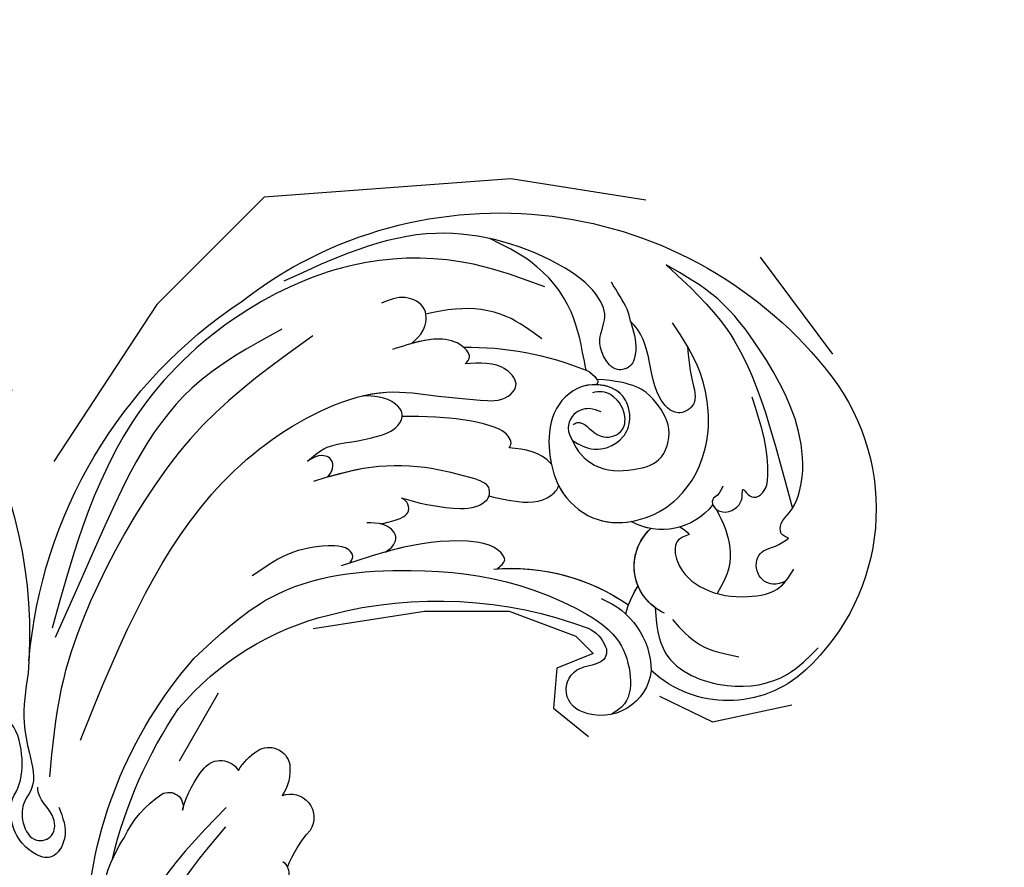
# Model space of a CAD drawing. Units: millimetres. Extents: x 2241 to 5805, y 2922 to 4602.
# Drawn here: x 2691 to 2795, y 3967 to 4057 of the extents above; entities that cross this region are included whole.
import ezdxf
from ezdxf.xclip import XClip

# ---------------------------------------------------------------- set-up
doc = ezdxf.new("R2010")
doc.units = ezdxf.units.MM
doc.header["$XCLIPFRAME"] = 2
doc.linetypes.add('HIDDEN', pattern=[9.524999999999999, 6.35, -3.175])
doc.layers.add('A-04.尺寸標註', color=4, linetype='Continuous')
doc.layers.add('H-08.木作(細線)', color=8, linetype='Continuous')
doc.styles.add('新細明體', font='PMingLiU.ttf')
doc.dimstyles.new('4', dxfattribs={"dimtxt": 10, "dimasz": 3, "dimexe": 2, "dimexo": 2, "dimgap": 1.2, "dimtad": 2, "dimdec": 0, "dimtxsty": '新細明體', "dimblk": 'ARCHTICK', "dimcen": 5, "dimclrd": 8, "dimclre": 8, "dimclrt": 4, "dimadec": 0, "dimazin": 0, "dimtfac": 1, "dimtdec": 0, "dimtix": 1, "dimtmove": 2, "dimatfit": 3, "dimldrblk": 'OPEN90', "dimfxl": 1.25, "dimlwd": 9, "dimlwe": 9, "dimarcsym": 0})

# ---------------------------------------------------------------- blocks, each defined once
blk = doc.blocks.new('_ArchTick')
at = {"color": 0, "linetype": 'ByBlock', "const_width": 0.15}
blk.add_lwpolyline([(-0.5, -0.5), (0.5, 0.5)], dxfattribs=at)
blk = doc.blocks.new('*D11')
at = {"layer": 'A-04.尺寸標註', "color": 8, "linetype": 'HIDDEN', "lineweight": 9, "ltscale": 0.4, "transparency": 16777216}
for p, q in [((2780.983974347605, 4286.689113296545), (2478.933988375431, 4286.689113296545)), ((2561.25839196273, 3286.689113296545), (2478.933988375431, 3286.689113296545))]:
    blk.add_line(p, q, dxfattribs=at)
at = {"layer": 'A-04.尺寸標註', "color": 8, "lineweight": 9, "ltscale": 0.4, "transparency": 16777216}
blk.add_line((2480.933988375431, 4286.689113296545), (2480.933988375431, 3286.689113296545), dxfattribs=at)
at = {"layer": 'DEFPOINTS', "color": 0, "ltscale": 0.4, "transparency": 16777216}
for p in [(2782.983974347605, 4286.689113296545), (2480.933988375431, 3286.689113296545), (2563.25839196273, 3286.689113296545)]:
    blk.add_point(p, dxfattribs=at)
at = {"layer": 'A-04.尺寸標註', "color": 8, "lineweight": 9, "ltscale": 0.4, "transparency": 16777216, "xscale": 3, "yscale": 3, "zscale": 3}
for p, rotation in [((2480.933988375431, 4286.689113296545), 90), ((2480.933988375431, 3286.689113296545), 270)]:
    blk.add_blockref('_ArchTick', p, dxfattribs=dict(at, rotation=rotation))
at = {"layer": 'A-04.尺寸標註', "color": 4, "ltscale": 0.4, "transparency": 16777216, "insert": (2474.167127910316, 3786.689113296543), "char_height": 10, "attachment_point": 5, "rotation": 90, "style": '新細明體'}
blk.add_mtext('1000', dxfattribs=at)
blk = doc.blocks.new('_Open90')
at = {"color": 0, "linetype": 'ByBlock', "lineweight": -2}
for p, q in [((-0.5, 0.5), (0, 0)), ((0, 0), (-1, 0)), ((0, 0), (-0.5, -0.5))]:
    blk.add_line(p, q, dxfattribs=at)
blk = doc.blocks.new('SE-21057L-d')
at = {"layer": 'H-08.木作(細線)', "ltscale": 0.2}
for centre, radius, start, end in [((51.50197597762873, 116.2458750847525), 44.46656128142613, 24.48309140716954, 114.5204560683738), ((51.50197597769721, 116.2458750847644), 44.46656128142613, 24.48309140716954, 114.5204560683738), ((51.50197597769721, 116.2458750847644), 44.46656128142613, 24.48309140716954, 114.5204560683738), ((42.84945454883135, 135.6446802966358), 23.22700736944566, 114.9612171080605, 199.6203430498998), ((42.84945454890006, 135.6446802966481), 23.22700736944566, 114.9612171080605, 199.6203430498998), ((42.84945454890006, 135.6446802966481), 23.22700736944566, 114.9612171080605, 199.6203430498998), ((44.49623377610391, 139.9779535620779), 6.794098846308216, 189.9815943926753, 271.1722715416369), ((44.49623377617237, 139.9779535620899), 6.794098846308216, 189.9815943926753, 271.1722715416369), ((39.73203172439776, 131.9520338884799), 3.12333795168596, 88.87797394810481, 112.1186568857938), ((39.73203172446648, 131.9520338884922), 3.12333795168596, 88.87797394810481, 112.1186568857938), ((47.35846165665662, 110.2354506380415), 50.86699858334399, 337.1047124529707, 28.71404584654683), ((47.35846165672534, 110.2354506380538), 50.86699858334399, 337.1047124529707, 28.71404584654683), ((47.35846165672534, 110.2354506380538), 50.86699858334399, 337.1047124529707, 28.71404584654683), ((37.34096998303649, 131.6579900676621), 5.425810299928353, 266.4431545768528, 19.85908713150368), ((37.34096998310496, 131.657990067674), 5.425810299928353, 278.6317542306871, 19.85908713150368), ((37.34096998310496, 131.657990067674), 5.425810299928353, 309.8547544231523, 19.85908713150368), ((44.49623377617237, 139.9779535620899), 6.794098846308216, 252.4195479053461, 271.1722715416369), ((32.31871366331398, 131.8211952952765), 12.02400438040272, 199.3086492528467, 284.8670688923985), ((32.3187136633827, 131.8211952952888), 12.02400438040272, 199.3086492528467, 284.8670688923985), ((32.3187136633827, 131.8211952952888), 12.02400438040272, 199.3086492528467, 284.8670688923985), ((29.73687342259073, 126.6335765092993), 11.11445030563403, 347.6448811698469, 4.434568577758172), ((29.73687342265946, 126.6335765093116), 11.11445030563403, 352.7662418563517, 4.434568577758172), ((29.73687342265946, 126.6335765093116), 11.11445030563403, 352.7662418563517, 4.434568577758172), ((43.38859797539344, 103.4410186553961), 21.95066238564306, 57.51100552392243, 96.87017073100519), ((43.38859797546241, 103.4410186554089), 21.95066238564306, 57.51100552392243, 96.87017073100519), ((43.38859797546241, 103.4410186554089), 21.95066238564306, 58.44803876456947, 96.87017073100519), ((42.72234662792656, 116.1828806151214), 8.348415173915473, 83.65160355018257, 151.2395455680322), ((43.271385064687, 117.3538825136705), 3.722621082917818, 88.00702466506604, 130.4870439385527), ((43.27138506475548, 117.3538825136825), 3.722621082917818, 88.00702466506604, 130.4870439385527), ((43.27138506475548, 117.3538825136825), 3.722621082917818, 88.00702466506604, 130.4870439385527), ((37.62590596119239, 75.83284373818482), 45.60849635732216, 47.79032780560362, 82.72569078946697), ((37.62590596125793, 75.83284373819892), 45.60849635732216, 47.79032780560362, 82.72569078946697), ((37.62590596125793, 75.83284373819892), 45.60849635732216, 47.79032780560362, 82.72569078946697), ((40.38272907542004, 118.2583827892033), 5.34401358859795, 158.6987607337012, 263.7182087770858), ((40.38272907548851, 118.2583827892152), 5.34401358859795, 158.6987607337012, 263.7182087770858), ((40.38272907548851, 118.2583827892152), 5.34401358859795, 158.6987607337012, 263.7182087770858), ((41.63133875393568, 119.1973540197273), 1.256732639330664, 128.187731794132, 214.7138399134227), ((41.63133875400415, 119.1973540197392), 1.256732639330664, 128.187731794132, 214.7138399134227), ((41.63133875400415, 119.1973540197392), 1.256732639330664, 128.187731794132, 214.7138399134227), ((45.71680076514826, 122.42739445607), 6.462802081727147, 217.6276964145565, 234.0751183396101), ((45.71680076521673, 122.427394456082), 6.462802081727147, 217.6276964145565, 234.0751183396101), ((45.71680076521673, 122.427394456082), 6.462802081727147, 217.6276964145565, 234.0751183396101), ((40.25195735591794, 115.3753881344547), 2.470990373630557, 259.413686661624, 47.38715197634829), ((40.25195735598641, 115.3753881344666), 2.470990373630557, 259.413686661624, 47.38715197634829), ((40.25195735598641, 115.3753881344666), 2.470990373630557, 259.413686661624, 47.38715197634829), ((138.6414368741426, 70.15606688400894), 48.83758941385719, 122.3262922243407, 156.9837809611214), ((138.6414368742113, 70.15606688402124), 48.83758941385719, 122.3262922243407, 156.9837809611214), ((138.6414368742113, 70.15606688402124), 48.83758941385719, 122.3262922243407, 156.9837809611214), ((48.22697029107694, 86.86288661698049), 30.31957845445176, 12.34412481664938, 48.6249159544253), ((48.22697029114261, 86.86288661699479), 30.31957845445176, 12.34412481664938, 48.6249159544253), ((48.22697029114261, 86.86288661699479), 30.31957845445176, 12.34412481664938, 48.6249159544253), ((33.85938841512513, 87.99832766205682), 46.2781522344789, 334.4986817515896, 13.48579270446756), ((66.41544776914189, 92.2047741200256), 2.220171508848515, 28.39088413680822, 142.0454796435057), ((66.4154477692106, 92.20477412003791), 2.220171508848515, 28.39088413680822, 142.0454796435057), ((66.4154477692106, 92.20477412003791), 2.220171508848515, 28.39088413680822, 142.0454796435057), ((68.76744052766708, 90.78708049929072), 4.957557714458702, 145.8472487521937, 185.6956422587263), ((68.76744052773554, 90.78708049930265), 4.957557714458702, 145.8472487521937, 185.6956422587263), ((68.76744052773554, 90.78708049930265), 4.957557714458702, 145.8472487521937, 185.6956422587263), ((63.0904168921554, 90.21633863919693), 6.093075608979285, 2.593323369735722, 29.97344736055975), ((63.09041689222387, 90.21633863920886), 6.093075608979285, 2.593323369735722, 29.97344736055975), ((63.09041689222387, 90.21633863920886), 6.093075608979285, 2.593323369735722, 29.97344736055975), ((29.98983898573465, 87.99471940810197), 48.15387609887517, 345.5345473931537, 6.378819416469745), ((29.98983898580337, 87.99471940811429), 48.15387609887517, 345.5345473931537, 6.378819416469745), ((29.98983898580337, 87.99471940811429), 48.15387609887517, 345.5345473931537, 6.378819416469745), ((61.97976772915204, 88.66191632275027), 2.471174279620164, 41.36721644548064, 185.7313410649824), ((61.97976772922075, 88.66191632276258), 2.471174279620164, 41.36721644548064, 185.7313410649824), ((61.97976772922075, 88.66191632276258), 2.471174279620164, 41.36721644548064, 185.7313410649824), ((70.32034682313764, 88.57263611205343), 2.233995521511135, 12.49176179004365, 120.7759097410384), ((70.3203468232066, 88.57263611206614), 2.233995521511135, 12.49176179004365, 120.7759097410384), ((70.3203468232066, 88.57263611206614), 2.233995521511135, 12.49176179004365, 120.7759097410384), ((61.26519448845538, 86.6383263531931), 11.49338982121326, 346.9332671135737, 12.14228635955707), ((61.26519448852385, 86.63832635320503), 11.49338982121326, 346.9332671135737, 12.14228635955707), ((61.26519448852385, 86.63832635320503), 11.49338982121326, 346.9332671135737, 12.14228635955707), ((45.89117982434913, 85.23032198366245), 13.99691309384118, 354.2851736288766, 13.15209648726439), ((45.8911798244176, 85.23032198367439), 13.99691309384118, 354.2851736288766, 13.15209648726439), ((45.8911798244176, 85.23032198367439), 13.99691309384118, 354.2851736288766, 13.15209648726439), ((73.92629793501499, 83.6871919369518), 1.507143816466647, 32.26676223764554, 166.4684501944559), ((73.9262979350837, 83.68719193696413), 1.507143816466647, 32.26676223764554, 166.4684501944559), ((73.9262979350837, 83.68719193696413), 1.507143816466647, 32.26676223764554, 166.4684501944559), ((65.41541344336075, 79.08747197581933), 11.17848389852377, 357.2579512898578, 28.91148926338333), ((65.41541344342946, 79.08747197583163), 11.17848389852377, 357.257951289914, 28.91148926338333), ((65.41541344342946, 79.08747197583163), 11.17848389852377, 357.257951289914, 28.91148926338333), ((60.87727239547856, 82.44459417208499), 1.748850952603968, 100.9336869545821, 219.6239739809628), ((60.7276018805205, 77.03809683625667), 15.92568271520132, 322.2560687355514, 5.457326635364416), ((60.72760188058921, 77.03809683626899), 15.92568271520132, 322.2560687355514, 5.457326635364416), ((60.72760188058921, 77.03809683626899), 15.92568271520132, 356.1402328253476, 5.457326635364416)]:
    blk.add_arc(centre, radius, start, end, dxfattribs=at)
at = {"layer": 'H-08.木作(細線)'}
for centre, radius, start, end in [((56.09018748174763, 142.5889754348873), 2.559150560075274, 85.21355419984135, 119.2752594693492), ((53.13590543491287, 112.3351046050413), 32.95669675569248, 61.3498171940821, 84.48416976404144), ((54.9777730954396, 144.4887986547874), 0.3603705301423158, 112.6924217825756, 217.0574594728326)]:
    blk.add_arc(centre, radius, start, end, dxfattribs=at)
at = {"layer": 'H-08.木作(細線)', "ltscale": 0.2}
for points, knots in [([(29.04485977327722, 139.3813981926169), (29.38656948323558, 139.3512430939555), (30.10868079150403, 139.2875184261711), (30.6552325718146, 140.5642440746986), (30.09056637838838, 141.9600000441385), (30.21131208703695, 145.0034288899532), (33.15180066888298, 150.7176055433354), (39.81400959300191, 155.1768455901839), (47.26784209654222, 158.7328464592307), (51.79710236172051, 158.8927410622817), (54.0064807219453, 158.9707378333251)], [0, 0, 0, 0, 0.9391224353245287, 1.984581973030859, 3.405150888961051, 5.391108959292794, 10.89069108072002, 21.90809883434795, 28.79476039120777, 35.35338778746976, 35.35338778746976, 35.35338778746976, 35.35338778746976]), ([(29.04485977334569, 139.3813981926289), (29.3865694833043, 139.3512430939678), (30.108680791573, 139.2875184261838), (30.65523257188357, 140.5642440747113), (30.0905663784571, 141.9600000441508), (30.21131208710592, 145.0034288899659), (33.15180066895145, 150.7176055433474), (39.81400959307038, 155.1768455901958), (47.2678420966107, 158.7328464592426), (51.79710236178924, 158.892741062294), (54.00648072201402, 158.9707378333374)], [0, 0, 0, 0, 0.9391224353245287, 1.984581973031086, 3.405150888961109, 5.391108959293041, 10.89069108072027, 21.90809883434799, 28.79476039120781, 35.3533877874698, 35.3533877874698, 35.3533877874698, 35.3533877874698]), ([(54.0064807219453, 158.9707378333251), (50.93052301340124, 158.1593971316988), (44.23947234573618, 156.3945088407267), (36.73995006021342, 149.5526610495022), (32.21389813821802, 144.6000656989328), (30.16698293498825, 142.3602454553184)], [0, 0, 0, 0, 9.42093753291925, 20.49311997840953, 29.63493874503276, 29.63493874503276, 29.63493874503276, 29.63493874503276]), ([(54.56802939466302, 151.9398570895781), (54.85378707968349, 152.269730293473), (55.47829234462344, 152.9906472220301), (56.83849224099885, 153.7547807171792), (57.7755000687572, 154.3435231173282), (58.2785025147394, 154.6595704955408)], [0, 0, 0, 0, 1.300111671381706, 2.841311454962263, 4.627527233470308, 4.627527233470308, 4.627527233470308, 4.627527233470308]), ([(54.12503343445518, 137.8748467542579), (53.28179827513413, 137.8501899054205), (51.15159874140222, 137.7879012219874), (48.56616989929877, 141.2029070229104), (51.38949147858216, 145.6200841678331), (56.44206775102721, 143.9822635298674), (57.68706689789873, 139.4403754636409), (55.81829442633934, 135.4037431329062), (52.6538840450182, 132.0338436729018), (46.53768894306545, 130.9704030827346), (40.94244051152325, 136.1065681877278), (40.60969891391147, 144.1600397941278), (44.58802139958448, 150.5261206804372), (48.77553833683761, 152.8696611377587), (50.53396735589283, 153.8537645119634)], [0, 0, 0, 0, 2.458300340777221, 6.210213345372743, 10.13624693591772, 14.56227514982708, 18.62624834305162, 22.77520561685722, 27.43517009489494, 32.0133468162055, 39.91195080025685, 46.57545704137029, 54.87268407819505, 60.87908865908805, 60.87908865908805, 60.87908865908805, 60.87908865908805]), ([(54.56802939466302, 151.9398570895781), (53.83480457856532, 151.1914785865252), (52.68639738584354, 150.0193370592386), (52.06453495633243, 147.7331174800167), (53.57542426059373, 146.3328689220644), (55.41633788578927, 147.2148855943651), (56.87355143301668, 148.77400509029), (56.82465326623736, 151.3212887103388), (59.63112707013855, 153.2855190467085), (66.55564877711912, 154.214074119645), (79.02240780454825, 151.6751391999081), (85.50872666533937, 143.19363193224), (89.04074874831124, 138.5751616397314)], [0, 0, 0, 0, 3.160818045504979, 4.950604642189704, 6.27916901058256, 8.331922551892546, 10.15617776645204, 12.56112803352458, 15.22310479319131, 19.41606284643789, 33.57169082984424, 50.4955120962675, 50.4955120962675, 50.4955120962675, 50.4955120962675]), ([(47.95398159996221, 152.3494632302059), (47.36521299728349, 151.4188882763062), (46.29360655446062, 149.7251666485022), (43.96197278356787, 147.4944388789618), (45.7183793797841, 145.0528895351876), (49.22876255854759, 146.5258529235673), (50.79684231729197, 149.4197382885051), (53.07050520976674, 151.3909511548174), (54.21301908327894, 151.8097307992753), (54.56802939466302, 151.9398570895781)], [0, 0, 0, 0, 3.445949074557586, 6.271905827069856, 7.985980860966549, 10.53567704461432, 15.61767929622054, 18.12653877509591, 19.25754443354277, 19.25754443354277, 19.25754443354277, 19.25754443354277]), ([(56.30372839212909, 145.1392012814983), (58.03651916354909, 147.2961976493092), (60.58562672283331, 150.5603821236648), (66.23538353389978, 152.905482999589), (70.17485120744988, 152.7902005312039), (71.83543492275282, 152.7416061002986)], [0, 0, 0, 0, 5.487273421559922, 12.30689067079656, 17.27622897680406, 17.27622897680406, 17.27622897680406, 17.27622897680406]), ([(37.78373672343541, 141.0277928122931), (37.75270947517851, 140.6524792342617), (37.70258982172751, 140.0462190106974), (38.27152101720732, 139.1858475012116), (37.37089427244729, 138.3410620112451), (36.11350925652019, 138.6124493377524), (35.28183507325883, 139.7725264087152), (35.26218107030051, 140.7673422745344), (35.96306557947729, 141.9243855384864), (34.90093791085507, 141.3534657657949), (33.98947027639625, 141.520109854769), (33.48255086522621, 142.8456460766777), (34.36370752402871, 144.9876648902663), (36.26987928450472, 147.7809733214379), (38.33465631346263, 149.7519528149727), (39.4202985088742, 150.788277064252)], [0, 0, 0, 0, 1.114545797136982, 1.80037393715393, 2.71437169260368, 3.960532901916784, 5.249920815528391, 6.600192751661014, 7.222438533603064, 7.931116046826484, 8.848198291331851, 9.962618296694464, 11.55405922095527, 15.60097569795739, 20.0881036584741, 20.0881036584741, 20.0881036584741, 20.0881036584741]), ([(64.30424422870684, 150.9218247919478), (66.92587469855678, 150.5779964600826), (73.32093970778209, 149.7392800354813), (83.36651304815933, 144.6252849229516), (92.05300661763815, 133.9896117445813), (97.02839823139522, 120.1707099364126), (96.24607199357001, 106.4601134237353), (94.45448706341716, 98.2897673199428), (93.65891207069018, 94.66162615134918)], [0, 0, 0, 0, 7.907839296417083, 19.28995980350344, 32.78095632470077, 48.21090076004899, 62.17392092919, 73.32705229077939, 73.32705229077939, 73.32705229077939, 73.32705229077939]), ([(54.1250334345239, 137.8748467542702), (53.29746062960132, 137.1159095953024), (50.38197035290656, 136.1270775778941), (47.28994235234855, 137.7772685953553), (44.50454576095769, 140.2412939722225), (45.26344637075898, 144.1150883281585), (48.70842888547784, 145.9668996522101), (51.12131161425388, 146.4490649343516), (54.83874790377907, 144.8212725862156)], [1.656154341584966, 1.656154341584966, 1.656154341584966, 1.656154341584966, 3.53194570538789, 5.909059726193668, 7.5684763898336, 9.492745519199016, 11.46154860324642, 13.65150126643298, 13.65150126643298, 13.65150126643298, 13.65150126643298]), ([(62.00303218769815, 145.9029755860371), (63.48676741350202, 146.1395200068917), (66.78684074576898, 146.6656340477161), (71.08666794782346, 145.0240458470649), (73.28158360287671, 143.1785994236569), (74.08536410188003, 142.5027949371945)], [0, 0, 0, 0, 4.457463739910609, 9.914138966177372, 13.06693768396386, 13.06693768396386, 13.06693768396386, 13.06693768396386]), ([(54.1250334345239, 137.8748467542702), (53.2817982752026, 137.8501899054325), (51.15159874147094, 137.7879012219997), (48.56616989936749, 141.2029070229227), (50.99539500355405, 145.00350759525), (53.47255087206438, 144.7942786464308), (54.69018603394141, 144.2716337379773)], [0, 0, 0, 0, 2.458300340775169, 6.2102133453701, 10.13624693591513, 12.8727283968411, 12.8727283968411, 12.8727283968411, 12.8727283968411]), ([(54.85615868957673, 139.4053666465982), (54.77715186735434, 139.5516396130299), (54.59969775221521, 139.8801775683232), (53.79354338472176, 140.0545417700133), (52.77884143531009, 139.7049721899688), (51.13676172501028, 139.5208004248929), (49.51548912533995, 141.2248273304422), (50.51646144003676, 143.1101943529867), (51.96214055244825, 144.0208592045026), (53.57279526741088, 144.1864481055514), (54.32978063219942, 143.5667686255873), (54.60790934879887, 143.3390883209445)], [0, 0, 0, 0, 0.4795472273431461, 1.077092161201676, 2.241772383041254, 3.717047569813622, 5.817745107454348, 7.719096331222402, 9.161491801451163, 10.97588236792852, 12.02971365871258, 12.02971365871258, 12.02971365871258, 12.02971365871258]), ([(54.69018603396114, 144.2716337380144), (55.13233217163557, 144.0477425379846), (56.74264116543341, 142.8857400446778), (57.68706689796721, 139.4403754636528), (56.31444794544655, 136.4754569806107), (55.23086391941169, 134.9889737296043), (54.9640972677625, 134.6628489404056)], [13.18760241188627, 13.18760241188627, 13.18760241188627, 13.18760241188627, 14.5622751498233, 18.62624834304842, 22.77520561685384, 24.01745487037405, 24.01745487037405, 24.01745487037405, 24.01745487037405]), ([(73.98048586140884, 139.034512145063), (73.76534896181292, 139.6241826397612), (73.29461974372944, 140.9144082190065), (74.20322643985067, 143.3406707433155), (77.15099550211724, 143.3452049274137), (78.23198980565695, 142.0269135421183), (78.79231665265559, 141.3435851906832)], [0, 0, 0, 0, 1.868760495542561, 4.08893206378681, 6.481243805671321, 9.055778623495375, 9.055778623495375, 9.055778623495375, 9.055778623495375]), ([(73.98048586147755, 139.0345121450753), (73.76534896188139, 139.6241826397732), (73.29461974379083, 140.9144082190209), (74.20322643992245, 143.3406707433258), (77.15099550218571, 143.3452049274256), (78.23198980572568, 142.0269135421307), (78.79231665272405, 141.3435851906951)], [0, 0, 0, 0, 1.868760495545187, 4.088932063788889, 6.481243805673399, 9.055778623497453, 9.055778623497453, 9.055778623497453, 9.055778623497453]), ([(52.85759149064738, 141.980472081834), (53.28163050737654, 141.9358052777616), (54.38493383577405, 141.8195871193907), (55.53883981563296, 140.41736457376), (55.27421327377261, 138.7002802864728), (54.5140961446131, 138.1543029334493), (54.12503343445518, 137.8748467542579)], [0, 0, 0, 0, 1.258621413368941, 3.274795808361117, 4.597821330037908, 5.985056917900443, 5.985056917900443, 5.985056917900443, 5.985056917900443]), ([(85.47815083283014, 85.55672191213793), (86.06057945719378, 91.20343402111615), (87.13373055280844, 101.6077565988265), (85.74606340889717, 116.7777403013597), (80.54517077320514, 127.2981869401288), (74.42197338197047, 133.4965293063912), (69.16694300911907, 135.2815911868019), (65.27959504734065, 136.8928731151649), (62.38760475302405, 138.1373281008657), (61.78833119149727, 140.5682385364787), (63.95420795808477, 141.5170833835683), (66.02474038171638, 140.963541427319), (67.31068669276365, 140.1880559924782), (67.95436997119359, 139.799885037917)], [0, 0, 0, 0, 17.02559240700019, 31.37042442758891, 45.05147411671712, 51.38429471170243, 56.90315391093483, 61.33341983792913, 64.34804440237586, 65.72240060317827, 67.66283998613488, 69.89895869395065, 72.14002216437846, 72.14002216437846, 72.14002216437846, 72.14002216437846]), ([(85.47815083289886, 85.55672191215024), (86.06057945726225, 91.20343402112809), (87.13373055287715, 101.6077565988388), (85.74606340896588, 116.777740301372), (80.54517077327387, 127.2981869401411), (74.42197338203894, 133.4965293064031), (69.16694300918753, 135.2815911868138), (65.27959504740937, 136.8928731151772), (62.38760475309252, 138.1373281008777), (61.78833119156575, 140.5682385364906), (63.95420795815274, 141.5170833835795), (66.02474038178232, 140.9635414273337), (67.31068669283212, 140.1880559924901), (67.95436997126231, 139.7998850379293)], [0, 0, 0, 0, 17.02559240700019, 31.37042442758891, 45.05147411671712, 51.38429471170243, 56.90315391093483, 61.33341983792909, 64.34804440237582, 65.72240060317823, 67.66283998613484, 69.89895869394726, 72.14002216437872, 72.14002216437872, 72.14002216437872, 72.14002216437872]), ([(75.95154064841435, 131.7663775985356), (75.32253599071063, 132.3157017839923), (73.18460617471695, 133.9168460081428), (69.16694300918753, 135.2815911868138), (65.27959504741267, 136.8928731151756), (62.38760475309202, 138.1373281008769), (61.78833119156575, 140.5682385364906), (63.95420795815298, 141.5170833835799), (66.02474038178437, 140.9635414273302), (67.31068669283236, 140.1880559924905), (67.95436997126231, 139.7998850379293)], [48.88527606977932, 48.88527606977932, 48.88527606977932, 48.88527606977932, 51.3842947117006, 56.90315391093466, 61.33341983792889, 64.34804440237426, 65.7224006031765, 67.66283998613302, 69.89895869394655, 72.14002216437481, 72.14002216437481, 72.14002216437481, 72.14002216437481]), ([(67.95436997119359, 139.799885037917), (67.8728622899942, 140.1086778857559), (67.69315303188756, 140.7895086096399), (69.32464590589765, 141.5337014875443), (71.80425982718131, 141.0770804881062), (73.83247848920502, 139.2022696062593), (75.10151652567315, 137.9384240898609), (75.47368099505891, 137.5677824049949)], [0, 0, 0, 0, 0.8536983447622132, 1.882245868416976, 4.441992927881651, 8.256165305289526, 9.838884978473056, 9.838884978473056, 9.838884978473056, 9.838884978473056]), ([(67.95436997126231, 139.7998850379293), (67.87286229006011, 140.1086778857706), (67.69315303195347, 140.7895086096546), (69.32464590596513, 141.5337014875548), (71.6353718790684, 141.1081812103042), (73.16879277892028, 139.805867596576), (73.98048586147755, 139.0345121450753)], [0, 0, 0, 0, 0.8536983447623688, 1.882245868417978, 4.441992927881342, 7.75197896978241, 7.75197896978241, 7.75197896978241, 7.75197896978241]), ([(67.95436997126231, 139.7998850379293), (67.87286229006011, 140.1086778857706), (67.69315303195347, 140.7895086096546), (68.51548276191997, 141.1646079668611), (69.00697729551712, 141.2741064730908), (69.13232125484907, 141.2948227365759)], [0, 0, 0, 0, 0.8536983447623688, 1.882245868417978, 2.238920502249807, 2.238920502249807, 2.238920502249807, 2.238920502249807]), ([(27.20606921801355, 135.2004505432605), (27.51899881532681, 134.8359156790596), (28.27285270854489, 133.9577436271007), (30.48739860076729, 134.2449321863951), (31.40820170017032, 136.615863192682), (29.81787650531528, 137.9050635686892), (29.29593926335109, 138.901877725347), (29.04485977327722, 139.3813981926169)], [0, 0, 0, 0, 1.384044668323782, 3.334192324916168, 5.483802032878673, 7.246408251033523, 8.880307474400151, 8.880307474400151, 8.880307474400151, 8.880307474400151]), ([(27.20606921808203, 135.2004505432724), (27.51899881539528, 134.8359156790715), (28.27285270861361, 133.957743627113), (30.487398600836, 134.2449321864075), (31.40820170023879, 136.615863192694), (29.81787650538425, 137.9050635687019), (29.29593926341982, 138.9018777253593), (29.04485977334569, 139.3813981926289)], [0, 0, 0, 0, 1.384044668323782, 3.334192324916318, 5.4838020328786, 7.246408251033531, 8.88030747440006, 8.88030747440006, 8.88030747440006, 8.88030747440006]), ([(37.8049739112125, 138.8003201076645), (37.7034757282357, 138.7106813677807), (37.50764246852618, 138.5901420919101), (37.30390658548589, 138.5313582378989), (37.22619730326316, 138.517133722892)], [2.344564966642034, 2.344564966642034, 2.344564966642034, 2.344564966642034, 2.714371692603855, 2.940599256051433, 2.940599256051433, 2.940599256051433, 2.940599256051433]), ([(37.22619730319344, 138.5171337228782), (36.60680527102213, 138.071530000035), (34.91898543942266, 136.8572767300778), (32.89590376365295, 134.1502577121118), (32.99099432071996, 131.7344884609892), (33.03291374320429, 130.6695283326274)], [0, 0, 0, 0, 2.300435700110361, 6.268600166450216, 9.397048788997663, 9.397048788997663, 9.397048788997663, 9.397048788997663]), ([(37.22619730326216, 138.5171337228905), (36.6068052710911, 138.0715300000477), (34.91898543949137, 136.8572767300901), (32.89590376372142, 134.1502577121238), (32.99099432078844, 131.7344884610011), (33.03291374327301, 130.6695283326397)], [0, 0, 0, 0, 2.300435700110361, 6.268600166450216, 9.39704878899786, 9.39704878899786, 9.39704878899786, 9.39704878899786]), ([(38.55601395612271, 134.8455131382997), (38.91168634978766, 134.4417530425938), (39.78559801849526, 133.4496865643369), (37.93816495838642, 130.8843642820664), (34.21400160037777, 130.0965548260651), (30.25145490711865, 131.4584547672164), (27.21864932698269, 133.8953123330591), (27.09152832518535, 135.9380575618221), (27.04166006226809, 136.7394055271222)], [0, 0, 0, 0, 1.470444513728571, 3.612983862759059, 7.629860760255333, 12.34255225091347, 15.95476916017827, 18.28653092222876, 18.28653092222876, 18.28653092222876, 18.28653092222876]), ([(38.55601395619118, 134.8455131383116), (38.91168634985613, 134.4417530426057), (39.78559801856802, 133.4496865643488), (37.9381649584544, 130.8843642820776), (34.21400160044773, 130.0965548260793), (30.25145490718407, 131.4584547672303), (27.65151434751284, 133.5475055343071), (27.25902789038641, 134.9373816732564), (27.20606921808154, 135.2004505432716)], [0, 0, 0, 0, 1.470444513728509, 3.61298386275867, 7.629860760257456, 12.34255225091268, 15.95476916017809, 16.7655301109944, 16.7655301109944, 16.7655301109944, 16.7655301109944]), ([(54.96404087522046, 134.662827546555), (55.73253240100576, 134.9543802764916), (57.40920907727444, 135.0028736879847), (58.9206252804659, 134.3901761179187), (59.69298568358666, 134.0770768265329)], [5.993040752219963, 5.993040752219963, 5.993040752219963, 5.993040752219963, 7.353952855170576, 8.7761927189798, 8.7761927189798, 8.7761927189798, 8.7761927189798]), ([(54.96404087528893, 134.662827546567), (55.73253240107423, 134.9543802765036), (57.40920907734012, 135.002873687999), (58.92062528053462, 134.390176117931), (59.69298568365512, 134.0770768265448)], [5.993040752219963, 5.993040752219963, 5.993040752219963, 5.993040752219963, 7.353952855170576, 8.7761927189798, 8.7761927189798, 8.7761927189798, 8.7761927189798]), ([(54.96404087528893, 134.662827546567), (55.73253240107423, 134.9543802765036), (57.40920907734012, 135.002873687999), (58.92062528053462, 134.390176117931), (59.69298568365512, 134.0770768265448)], [5.993040752219963, 5.993040752219963, 5.993040752219963, 5.993040752219963, 7.353952855170576, 8.7761927189798, 8.7761927189798, 8.7761927189798, 8.7761927189798]), ([(59.69298568358666, 134.0770768265329), (59.69304017047101, 134.2685738274993), (59.69317315015097, 134.7359378725455), (60.80902464178173, 135.4684945784566), (63.83940412985022, 135.0850311888537), (67.4520186499944, 133.7440446766507), (70.23142975671996, 132.2978456052464), (71.27447243801512, 131.7551236763191)], [0, 0, 0, 0, 0.5471393541352347, 1.335338206141449, 3.532436718797733, 9.397094057847927, 12.92001455455663, 12.92001455455663, 12.92001455455663, 12.92001455455663]), ([(59.69298568365512, 134.0770768265448), (59.69304017053949, 134.2685738275112), (59.69317315021969, 134.7359378725578), (60.80902464185044, 135.4684945784689), (63.83940412991894, 135.085031188866), (67.45201865006312, 133.7440446766631), (70.23142975678869, 132.2978456052587), (71.2744724380836, 131.755123676331)], [0, 0, 0, 0, 0.5471393541352347, 1.335338206141449, 3.532436718797733, 9.397094057847983, 12.92001455455667, 12.92001455455667, 12.92001455455667, 12.92001455455667]), ([(59.69298568365512, 134.0770768265448), (59.69304017053949, 134.2685738275112), (59.69317315021969, 134.7359378725578), (60.80902464185044, 135.4684945784689), (63.83940412991894, 135.085031188866), (67.45201865006312, 133.7440446766631), (70.23142975678869, 132.2978456052587), (71.2744724380836, 131.755123676331)], [0, 0, 0, 0, 0.5471393541352347, 1.335338206141449, 3.532436718797733, 9.397094057847983, 12.92001455455667, 12.92001455455667, 12.92001455455667, 12.92001455455667]), ([(83.62148875579473, 134.8966572255321), (85.87497349142548, 130.3854908284732), (90.5635107020676, 120.9996844009522), (91.97857444312413, 105.202809017401), (90.98546006977848, 91.28422701209963), (87.78500223727019, 83.51791655726745), (86.58314657032781, 80.60146374962675)], [0, 0, 0, 0, 15.00175358637855, 31.21222824475805, 46.87856054485852, 56.29948011525963, 56.29948011525963, 56.29948011525963, 56.29948011525963]), ([(86.85989407237219, 134.0053433452208), (88.99939606781021, 130.7707729355928), (94.83085724372535, 121.9545756126945), (93.78771217651763, 107.323519917447), (93.13591096155594, 97.37188214773292), (92.91011043009536, 93.92438152066691)], [0, 0, 0, 0, 11.41907158206468, 31.12400583772909, 41.5685539327069, 41.5685539327069, 41.5685539327069, 41.5685539327069]), ([(53.19975253475112, 132.982772480955), (52.92944002877107, 132.7898079674791), (51.345676033681, 131.8063817498518), (48.12350103988562, 131.2461328336694), (45.59031761143656, 132.456639607041), (44.63514486108047, 133.1852749414047)], [26.44062618710188, 26.44062618710188, 26.44062618710188, 26.44062618710188, 27.43517009489184, 32.01334681620129, 35.46872141371861, 35.46872141371861, 35.46872141371861, 35.46872141371861]), ([(59.23580579918183, 128.5646134980037), (58.55811640731823, 128.7469090572333), (56.56430017807985, 129.2832371285772), (53.90140390930078, 130.3109539090258), (53.08425574087527, 132.4016309364503), (53.19472686498109, 132.9603255764873), (53.19976114625367, 132.9828109466801)], [0, 0, 0, 0, 1.217727841475458, 3.582652410206849, 4.557277848323388, 4.598372809696028, 4.598372809696028, 4.598372809696028, 4.598372809696028]), ([(59.23580579925029, 128.5646134980157), (58.55811640738695, 128.7469090572456), (56.56430017814856, 129.2832371285895), (53.90140390936926, 130.3109539090377), (53.08425574094374, 132.4016309364623), (53.19472686504981, 132.9603255764996), (53.19976114632215, 132.982810946692)], [0, 0, 0, 0, 1.217727841475458, 3.582652410206849, 4.557277848323388, 4.598372809696028, 4.598372809696028, 4.598372809696028, 4.598372809696028]), ([(59.23580579925029, 128.5646134980157), (58.55811640738695, 128.7469090572456), (56.56430017814856, 129.2832371285895), (53.90140390936926, 130.3109539090377), (53.08425574094374, 132.4016309364623), (53.19472686504981, 132.9603255764996), (53.19976114632215, 132.982810946692)], [0, 0, 0, 0, 1.217727841475458, 3.582652410206849, 4.557277848323388, 4.598372809696028, 4.598372809696028, 4.598372809696028, 4.598372809696028]), ([(77.93272719698963, 122.8841683840774), (77.68051669062322, 123.5817159486288), (77.07811430554297, 125.2478016428696), (74.79022245965575, 126.7852758068014), (72.73957725482039, 128.5320960846537), (71.0827165344953, 130.156232538904), (71.18317927462901, 132.134162792626), (72.73301512251427, 132.7659236437831), (74.35302618027734, 132.5263613956368), (75.44084475867338, 132.0091784046863), (75.9524878308679, 131.7659272784123)], [0, 0, 0, 0, 2.180135587870062, 5.207233024740479, 7.889057219610349, 10.46682853328982, 11.75830669987061, 12.99389503548957, 14.90024806045416, 16.59308697478099, 16.59308697478099, 16.59308697478099, 16.59308697478099]), ([(77.93272719705834, 122.8841683840897), (77.68051669069195, 123.5817159486411), (77.07811430561145, 125.2478016428816), (74.79022245972473, 126.7852758068141), (72.73957725488884, 128.5320960846657), (71.08271653456403, 130.1562325389163), (71.1831792746975, 132.134162792638), (72.73301512258226, 132.7659236437942), (74.3530261803435, 132.5263613956519), (75.4408447587393, 132.009178404701), (75.95248783093686, 131.765927278425)], [0, 0, 0, 0, 2.180135587869941, 5.207233024740392, 7.889057219610233, 10.46682853328979, 11.75830669987038, 12.99389503548933, 14.90024806045072, 16.59308697478117, 16.59308697478117, 16.59308697478117, 16.59308697478117]), ([(71.27429333619901, 131.7552168676468), (71.30745163794232, 131.8408705837262), (71.53749990998438, 132.2785948022822), (72.73301512258604, 132.7659236437934), (74.35302618034376, 132.5263613956523), (75.44084475874186, 132.0091784046983), (75.95248783093686, 131.765927278425)], [11.4803887922685, 11.4803887922685, 11.4803887922685, 11.4803887922685, 11.75830669987184, 12.99389503549027, 14.90024806045348, 16.59308697478289, 16.59308697478289, 16.59308697478289, 16.59308697478289]), ([(38.15529352479751, 126.2936359984255), (37.21055097229328, 124.8304666565633), (34.8601675730106, 121.1903120744192), (27.44263509898875, 121.7978735776476), (22.38423786809595, 125.6767136329491), (21.29777793710129, 129.1754737373555), (20.8660264955128, 130.5658560936296)], [0, 0, 0, 0, 4.944991315038231, 12.30242616429127, 18.81063895231891, 23.10251892466984, 23.10251892466984, 23.10251892466984, 23.10251892466984]), ([(38.15529352486624, 126.2936359984378), (37.21055097236199, 124.8304666565756), (34.86016757307907, 121.1903120744311), (27.44263509905747, 121.7978735776599), (22.38423786816467, 125.6767136329614), (21.29777793717025, 129.1754737373682), (20.86602649558151, 130.5658560936419)], [0, 0, 0, 0, 4.944991315038231, 12.30242616429127, 18.81063895231891, 23.10251892466984, 23.10251892466984, 23.10251892466984, 23.10251892466984]), ([(61.23297530089015, 129.5044636649172), (60.71224300236487, 129.5818218560493), (59.75936344516191, 129.7233783508548), (58.91207518815746, 128.1840356944101), (60.22870205306887, 126.3377603128994), (62.53057501070148, 125.3621947293613), (65.04448340809068, 124.5047045243376), (66.62100646495396, 124.2014003624994), (67.30658988832312, 124.0695023197212)], [0, 0, 0, 0, 1.435871905393868, 2.627478628249305, 4.281719158881378, 7.413283094662454, 10.13275484456253, 12.22540476377573, 12.22540476377573, 12.22540476377573, 12.22540476377573]), ([(61.23297530095888, 129.5044636649295), (60.71224300243384, 129.581821856062), (59.75936344522832, 129.7233783508702), (58.91207518822593, 128.184035694422), (60.22870205313759, 126.3377603129117), (62.53057501077019, 125.3621947293736), (65.0444834081594, 124.5047045243499), (66.62100646502245, 124.2014003625114), (67.30658988839158, 124.0695023197331)], [0, 0, 0, 0, 1.43587190539665, 2.627478628252532, 4.281719158884605, 7.413283094665694, 10.13275484456577, 12.22540476377889, 12.22540476377889, 12.22540476377889, 12.22540476377889]), ([(61.23297530089015, 129.5044636649172), (63.05737788556013, 129.1066458463745), (67.00016636680925, 128.2469060467447), (72.2337974480293, 125.3649857392084), (75.09403311353128, 122.5686931068759), (76.40513987557748, 121.2868972663686)], [0, 0, 0, 0, 5.586379512403182, 12.07294540056318, 17.56285678202053, 17.56285678202053, 17.56285678202053, 17.56285678202053]), ([(61.23297530095888, 129.5044636649295), (63.05737788562885, 129.1066458463868), (67.00016636687798, 128.246906046757), (71.76836448080684, 125.6212783015757), (74.33595766039521, 123.283903516721), (75.28267707188081, 122.3768928588612)], [0, 0, 0, 0, 5.586379512404889, 12.0729454005639, 16.00097127283975, 16.00097127283975, 16.00097127283975, 16.00097127283975]), ([(59.23938657202127, 128.5635381167817), (59.22564987025423, 128.500909584551), (59.13395892252774, 127.872893268941), (60.22870205313833, 126.3377603129128), (62.53057501076994, 125.3621947293732), (65.0444834081594, 124.5047045243499), (66.62100646502194, 124.2014003625106), (67.30658988839158, 124.0695023197331)], [2.443211457316621, 2.443211457316621, 2.443211457316621, 2.443211457316621, 2.627478628250322, 4.281719158883551, 7.413283094663801, 10.13275484456312, 12.2254047637778, 12.2254047637778, 12.2254047637778, 12.2254047637778]), ([(35.9392214855667, 126.0264717353966), (34.66234999243241, 125.5563256221803), (32.01060724067132, 124.5799497263328), (29.29765019652893, 125.3951177442923), (27.89104065139153, 125.8177647292219)], [0, 0, 0, 0, 3.971481155756571, 8.247773111987359, 8.247773111987359, 8.247773111987359, 8.247773111987359]), ([(54.87475630265249, 122.1466259978388), (54.66185159038646, 122.5993683029075), (54.25639057097489, 123.46158198804), (56.15744774842545, 124.2235824611539), (59.77477310884623, 123.2431167751821), (64.66305525088214, 119.9062509539696), (68.0264076905144, 116.3985266857522), (69.61897760306965, 114.7375957451598)], [0, 0, 0, 0, 1.252367323849527, 2.385039421657789, 4.926011372114155, 12.6247038360661, 19.5485952776319, 19.5485952776319, 19.5485952776319, 19.5485952776319]), ([(54.87475630272122, 122.1466259978511), (54.66185159045848, 122.5993683029182), (54.2563905710408, 123.4615819880547), (56.15744774849649, 124.2235824611631), (59.77477310891413, 123.2431167751998), (63.26628428581145, 120.8597223695431), (65.68019778261655, 118.6766598356777), (66.17101747955779, 118.2140047078378)], [0, 0, 0, 0, 1.252367323849778, 2.385039421658353, 4.926011372114413, 12.62470383606367, 14.64430461240609, 14.64430461240609, 14.64430461240609, 14.64430461240609]), ([(54.87475630272122, 122.1466259978511), (54.66185159045798, 122.5993683029174), (54.25639057104031, 123.4615819880539), (56.15744774849698, 124.2235824611638), (59.7747731089157, 123.2431167751955), (63.26628428581195, 120.8597223695438), (65.68019778261754, 118.6766598356792), (66.17101747955928, 118.2140047078401)], [0, 0, 0, 0, 1.252367323849469, 2.385039421658862, 4.926011372114496, 12.62470383606378, 14.64430461240683, 14.64430461240683, 14.64430461240683, 14.64430461240683]), ([(75.28267707181234, 122.3768928588492), (75.21158155929962, 122.7359632344688), (75.07610370489809, 123.4201988823854), (75.85634241361961, 124.5265041101724), (77.31476718466213, 124.0476298786596), (77.73197928717886, 123.2621256281121), (77.93272719698963, 122.8841683840774)], [0, 0, 0, 0, 1.071729061343691, 2.042260454971706, 3.420826988437003, 4.69930333443171, 4.69930333443171, 4.69930333443171, 4.69930333443171]), ([(75.28267707188081, 122.3768928588612), (75.21158155936834, 122.7359632344811), (75.07610370496656, 123.4201988823974), (75.85634241368834, 124.5265041101847), (77.31476718473085, 124.0476298786719), (77.73197928724758, 123.2621256281244), (77.93272719705834, 122.8841683840897)], [0, 0, 0, 0, 1.071729061343691, 2.042260454971706, 3.420826988437003, 4.699303334431629, 4.699303334431629, 4.699303334431629, 4.699303334431629]), ([(68.03587943466621, 120.607187479705), (67.60824344434027, 120.9511285640614), (66.77197548652293, 121.6237260879636), (65.66481704343985, 123.0142602033453), (66.5213546582453, 124.0143944198529), (67.06859143256952, 124.0527995603866), (67.30658988832312, 124.0695023197212)], [0, 0, 0, 0, 1.724297525820662, 3.371967755789846, 4.286905440393055, 4.991067062583241, 4.991067062583241, 4.991067062583241, 4.991067062583241]), ([(68.03587943473494, 120.6071874797173), (67.60824344440898, 120.9511285640737), (66.77197548659164, 121.6237260879759), (65.66481704350858, 123.0142602033577), (66.52135465831378, 124.0143944198649), (67.06859143263824, 124.0527995603989), (67.30658988839158, 124.0695023197331)], [0, 0, 0, 0, 1.724297525820662, 3.371967755789963, 4.286905440392947, 4.991067062583133, 4.991067062583133, 4.991067062583133, 4.991067062583133]), ([(68.03587943473494, 120.6071874797173), (67.60824344440898, 120.9511285640737), (66.77197548659164, 121.6237260879759), (65.66481704350858, 123.0142602033577), (66.52135465831378, 124.0143944198649), (67.06859143263824, 124.0527995603989), (67.30658988839158, 124.0695023197331)], [0, 0, 0, 0, 1.724297525820662, 3.371967755789963, 4.286905440392947, 4.991067062583133, 4.991067062583133, 4.991067062583133, 4.991067062583133]), ([(78.8615490962308, 98.7905891613704), (77.72498538071596, 102.1416678285275), (74.93750875333319, 110.3603478142679), (64.05778385125508, 117.7266580341176), (53.68243932653896, 121.7371292128382), (45.96222797732179, 122.465545436814), (40.46894424685966, 122.1705708529691), (37.25849321230081, 119.3271482772357), (35.79511928574047, 116.2151972296695), (36.68715035032844, 114.6643946139837), (36.99915700947605, 114.121968725103)], [0, 0, 0, 0, 10.40859390755167, 25.52757214149632, 37.1507205262071, 43.56599386665395, 48.93235938131796, 52.79117036520898, 56.15048873719702, 57.95753287608584, 57.95753287608584, 57.95753287608584, 57.95753287608584]), ([(66.17101747948956, 118.2140047078263), (65.98379915639977, 118.5529347763291), (65.64599682531289, 119.1644741028531), (65.92012924257797, 120.6035769004535), (67.81297643453357, 120.8717369573203), (68.84207908529979, 120.3006550093673), (69.34522678219662, 120.0214422732635)], [0, 0, 0, 0, 1.140554584256529, 2.057928897837574, 3.886084689840725, 5.634965215724886, 5.634965215724886, 5.634965215724886, 5.634965215724886]), ([(66.17101747955829, 118.2140047078386), (65.98379915646849, 118.5529347763414), (65.64599682538136, 119.164474102865), (65.92012924264668, 120.6035769004658), (67.81297643460155, 120.8717369573315), (68.84207908536521, 120.3006550093812), (69.3452267822623, 120.0214422732778)], [0, 0, 0, 0, 1.140554584256529, 2.057928897837789, 3.886084689840768, 5.63496521572136, 5.63496521572136, 5.63496521572136, 5.63496521572136]), ([(66.17101747955829, 118.2140047078386), (65.98379915646518, 118.552934776343), (65.64599682538136, 119.164474102865), (65.92012924264668, 120.6035769004658), (67.20533046598658, 120.7856516260962), (67.93422984513592, 120.633715607575), (68.03587943473188, 120.6071874797193)], [0, 0, 0, 0, 1.140554584256767, 2.057928897837487, 3.88608468984077, 4.192159629978598, 4.192159629978598, 4.192159629978598, 4.192159629978598]), ([(68.96942555196685, 115.4141861430964), (68.92435260529581, 115.7005190991967), (68.83139633104827, 116.2910383964455), (70.00343550953878, 116.8140335400639), (72.39780376907521, 115.8549126580721), (75.35081593307123, 113.5067961076697), (76.80803590747755, 110.701922282501), (77.47335025208301, 109.4213175533117)], [0, 0, 0, 0, 0.7830247325672477, 1.614872493553871, 3.181419177572989, 8.293518576798721, 12.58841551067969, 12.58841551067969, 12.58841551067969, 12.58841551067969]), ([(84.22088821644635, 78.21365963504991), (83.334797819383, 77.44641788572088), (81.8496263325533, 76.1604479966557), (82.0265358151769, 72.34984288901089), (85.88028875156631, 72.65197819367211), (87.87424623241293, 74.29409327120554), (89.06470072104683, 76.17128913194875), (88.84115935336898, 78.6502912733372), (90.17755022392483, 81.50935097790043), (92.33790276831579, 83.86851457549933), (94.97990824579706, 84.16385689592711), (95.96800782778797, 86.20452728835406), (97.29315979098274, 88.37979858511409), (99.70518521875181, 88.93142448321561), (102.1377835965027, 89.73719406217066), (102.1754627366779, 91.89723126672484), (102.9464590398515, 94.07448966924431), (105.9367304664742, 93.9010266278774), (108.7785191021096, 94.6978294771562), (110.896116452083, 96.19077110996255), (112.1370598245486, 98.13900105366946), (110.9073678738047, 99.3046228903865), (109.487847367804, 99.74115255308278), (109.7989525682307, 100.6588211882512), (111.0665301479644, 100.5762052648507), (112.299672240182, 100.923910915595), (113.2155365224479, 101.4409181620092), (113.5809669649536, 101.6472043885768)], [0, 0, 0, 0, 3.409575612392719, 5.714771877122505, 9.121637614395194, 11.79862952723841, 13.73580550479388, 15.40816187864898, 19.03020832315374, 22.92891002246225, 24.3400194899938, 26.48121254595912, 29.14786209976373, 31.66386980771764, 33.7825364545607, 35.93139887471196, 37.55121696328896, 40.04553207087431, 43.58166744961161, 46.54584041125845, 47.89137827143144, 49.58728333856691, 50.91846576968788, 51.2051252966127, 52.15518789929514, 54.02883579656618, 55.27274184074995, 55.27274184074995, 55.27274184074995, 55.27274184074995]), ([(84.22088821651508, 78.21365963506221), (83.33479781945147, 77.4464178857328), (81.84962633261493, 76.16044799667046), (82.02653581524612, 72.34984288902396), (85.88028875163734, 72.65197819368129), (87.87424623247554, 74.29409327122181), (89.06470072111556, 76.17128913196106), (88.84115935343769, 78.65029127334951), (90.17755022399635, 81.50935097791039), (92.33790276838425, 83.86851457551127), (94.97990824586553, 84.16385689593903), (95.9680078278534, 86.20452728836796), (97.29315979105121, 88.37979858512601), (99.70518521882053, 88.93142448322791), (102.1377835965711, 89.7371940621826), (102.1754627367464, 91.89723126673678), (102.9464590399199, 94.07448966925624), (105.9367304665427, 93.90102662788931), (108.7785191021783, 94.69782947716851), (110.8961164521517, 96.19077110997488), (112.1370598246171, 98.13900105368138), (110.9073678738731, 99.30462289039843), (109.4878473678725, 99.74115255309471), (109.7989525682997, 100.6588211882639), (111.0665301480324, 100.5762052648619), (112.2996722402487, 100.9239109156108), (113.2155365225135, 101.4409181620235), (113.5809669650221, 101.6472043885887)], [0, 0, 0, 0, 3.409575612392797, 5.714771877125099, 9.121637614397788, 11.79862952723973, 13.7358055047949, 15.40816187865001, 19.03020832315476, 22.92891002246328, 24.34001948999482, 26.48121254596036, 29.14786209976475, 31.66386980771866, 33.78253645456172, 35.93139887471298, 37.55121696328998, 40.0455320708755, 43.5816674496128, 46.54584041125943, 47.89137827143241, 49.58728333856789, 50.91846576968885, 51.20512529661389, 52.15518789929616, 54.0288357965647, 55.27274184075025, 55.27274184075025, 55.27274184075025, 55.27274184075025]), ([(93.69160234177103, 89.2511582760062), (93.1067799754625, 87.55856836356818), (92.16220486135724, 84.82478388168394), (89.57589132317736, 81.70600013844165), (87.39964414192772, 79.37205937148627), (87.87401101859581, 76.7664646532852), (86.99306643604183, 74.87988458093099), (84.83874128102939, 73.44864783098879), (82.95209160000631, 75.2948666919851), (84.20950319026358, 77.26273927795785), (85.85433883551707, 77.74824048431694), (86.84370643641958, 78.44367086188186), (87.11115083430751, 78.96807931349309), (87.1502476303283, 79.04474081930992)], [0, 0, 0, 0, 5.277579251435813, 8.524075532689661, 12.38492529900519, 13.78728659548908, 16.11595030675064, 18.42249959000819, 20.08559264337853, 22.23156536541223, 23.84813054656798, 25.35253089134132, 25.61010851831301, 25.61010851831301, 25.61010851831301, 25.61010851831301]), ([(68.50948537468437, 86.40201427160979), (69.7101153633531, 82.35308935467857), (72.14926852899607, 74.12745104662932), (69.43436572156303, 60.92260196337011), (62.91937425298187, 48.71695648163544), (56.94431901589947, 41.3604223332431), (53.85213224642527, 37.55329810422108)], [0, 0, 0, 0, 12.50249222979845, 25.39957671269258, 39.09016850921509, 53.77480198976868, 53.77480198976868, 53.77480198976868, 53.77480198976868]), ([(67.61065065220815, 84.58558766212332), (68.44672330159528, 80.82882356452801), (70.19523659643471, 72.97214750290924), (67.82189698972265, 65.26503462009549), (66.58339824395006, 61.24317040315434)], [0, 0, 0, 0, 11.34467260483593, 23.72558280632158, 23.72558280632158, 23.72558280632158, 23.72558280632158])]:
    blk.add_open_spline(points, degree=3, knots=knots, dxfattribs=at)

msp = doc.modelspace()

# ---------------------------------------------------------------- linework, layer by layer
at = {"color": 8}
for points in [[(2570.455577655819, 3986.689113296543), (2570.455577655819, 3286.689113296543), (3170.455577655819, 3286.689113296543), (3170.455577655819, 3986.689113296543, 0.9999999999999999)], [(2575.455577655819, 3986.689113296543), (2575.455577655819, 3291.689113296543), (3165.455577655819, 3291.689113296543), (3165.455577655819, 3986.689113296543, 1)], [(2582.455577655819, 3986.689113296543), (2582.455577655819, 3298.689113296543), (3158.455577655819, 3298.689113296543), (3158.455577655819, 3986.689113296543, 1)], [(2599.455577655819, 3986.689113296543), (2599.455577655819, 3315.689113296543), (3141.455577655819, 3315.689113296543), (3141.455577655819, 3986.689113296543, 1)]]:
    msp.add_lwpolyline(points, format="xyb", close=True, dxfattribs=at)
msp.add_lwpolyline([(2706.903577551532, 4113.573877007114, 0.1605109475112897), (2663.511284425831, 3991.491144069133, 0.1605109475112897)], format="xyb", dxfattribs=at)

# ---------------------------------------------------------------- block references
ref = msp.add_blockref('SE-21057L-d', (2733.303186649396, 3864.991331249583), dxfattribs=dict(at, xscale=-1, rotation=332.2671944696284))
XClip(ref).set_block_clipping_path([(101.45430929607983, -94.65505530008159), (94.48715114814513, -107.90709454937223), (88.35147651016905, -109.15754862985341), (74.6608907526379, -107.3662864344642), (61.05488229923003, -100.21303168824852), (52.35133153708398, -91.2116858761865), (42.23527626109171, -81.86612894344034), (34.736269460463745, -69.98882214837249), (26.155018052156947, -52.86252802352101), (23.938981393964923, -38.45417825592813), (24.763290901209075, -16.21886031765098), (15.032654267599128, -8.83619137860751), (13.127477569966004, 4.573566037450291), (15.53035526465851, 9.14401339133292), (25.689649638391984, 12.301901212407756), (31.00592901088885, 9.506908045694217), (35.20000735320082, 20.24702840446298), (44.62578056234338, 38.17553151437096), (41.285576108445866, 48.921359814270545), (32.170723465114634, 53.71342378771624), (39.77727822263955, 63.84826966935452), (47.371031438058935, 66.20869155625405), (47.1717385591553, 71.24252551474365), (51.911461815418534, 76.37301723378368), (56.22580515077266, 75.39814194040446), (54.39489862724531, 81.28838231537156), (58.459728720092244, 90.96263549381183), (64.64993689011612, 95.73746592357566), (68.84284431738979, 97.04077802502525), (75.19137588164926, 88.50223721276689), (74.86268384335267, 96.80449644732107), (69.18084017183605, 107.49567814038255), (59.59743446078869, 114.5946805359008), (51.657897249729785, 118.7688314216839), (44.17863846571049, 119.72795277936348), (41.696969751736106, 118.95655753088522), (44.36750024164712, 115.7725402193264), (42.72644008727616, 111.86667380157814), (38.042660611061365, 110.9145541928101), (33.80750219360175, 114.31537724615373), (33.361258286536895, 118.2294881768803), (27.138120916039725, 118.43991081955937), (20.542946398954882, 123.93836395556991), (18.71021833617806, 129.83446443529738), (18.30275952206125, 140.12625221248163), (24.119308625661915, 152.59841888760093), (33.95999578481633, 158.81155972858505), (45.543767985717295, 164.3487624873669), (59.09067430292225, 164.0086489416044), (72.81579745098043, 159.37023459004195), (95.01781370867184, 145.5123607301084), (99.79359289891795, 130.1481206409344), (101.71586394812516, 110.34130696105149), (109.07969225028478, 114.99062683375905), (120.4906721748423, 112.4121852177368), (128.8898181334098, 107.04878954758442), (125.39366035845319, 97.96021182912773), (124.29527695774118, 93.09927921886174), (119.98318365392106, 86.06515889824914), (114.47329079309384, 82.58636317906803), (110.08022584558103, 77.83111015777922), (116.2814801435834, 79.75869141516159), (128.22539015253483, 87.29974966419195), (134.87223063692727, 82.9255218267881), (145.59884616205863, 89.69801361794907), (155.174077970677, 84.66390882405085), (155.5308315608704, 75.65285761637097), (168.12047798251388, 83.60161618279926), (173.4542794932056, 93.74689284607848), (167.9358531790208, 97.55816881501141), (161.0130651479742, 105.89942059670193), (165.72957023049503, 114.87055475870966), (176.79278010153712, 118.3094132491251), (193.29278463018636, 107.23417706058353), (197.6801992234375, 93.11935129160247), (187.41131299716403, 65.31794237247959), (168.75802912200515, 50.953917038094005), (144.3795638899603, 38.82003400170106), (133.03265782234644, 41.383997395842016), (116.84333731030097, 38.99642142800985), (106.83144896369095, 38.60004402098457), (100.48351583885096, 34.592132590014444), (114.8880498621736, 28.751374576411763), (125.1603966603816, 19.261430204182943), (130.46487106114978, 4.8083958967708895), (124.63764725108399, -3.872764249159445), (117.13602542499984, -7.762037275087096), (101.54296995834966, -2.4823630310756926), (100.46677835416244, 4.534310889631342), (107.10482267290331, 8.725390597178375), (96.67792693127126, 12.823540644635614), (82.16792535776813, 14.461974676514728), (71.74442662332899, 12.032053913116215), (78.0044027997003, 8.740919378828039), (79.49456706608817, 3.946886688234372), (72.43290558426088, -3.6969764228251734), (64.15724082072416, -8.922004908848976), (53.25897340558049, -20.718784531242818), (49.16502227073261, -34.045613624618454), (48.0447011663241, -44.4716544570656), (51.308355674114864, -57.666977932438385), (55.80901987280026, -68.88330385269), (61.80394878884249, -78.37837591269908), (71.25042307666104, -87.10535108849126), (85.75146748803195, -94.72916413520034)])

# ---------------------------------------------------------------- dimensions: what is measured, and where the dimension line sits
at = {"layer": 'A-04.尺寸標註', "color": 8, "ltscale": 0.4}
dim = msp.add_linear_dim(base=(2480.933988375431, 3286.689113296545), p1=(2782.983974347604, 4286.689113296543), p2=(2563.258391962729, 3286.689113296543), angle=90, dimstyle='4', dxfattribs=at)
dim.commit()
dim.dimension.update_dxf_attribs({"geometry": '*D11', "text_midpoint": (2474.167127910316, 3786.689113296543)})

doc.saveas('drawing.dxf')
